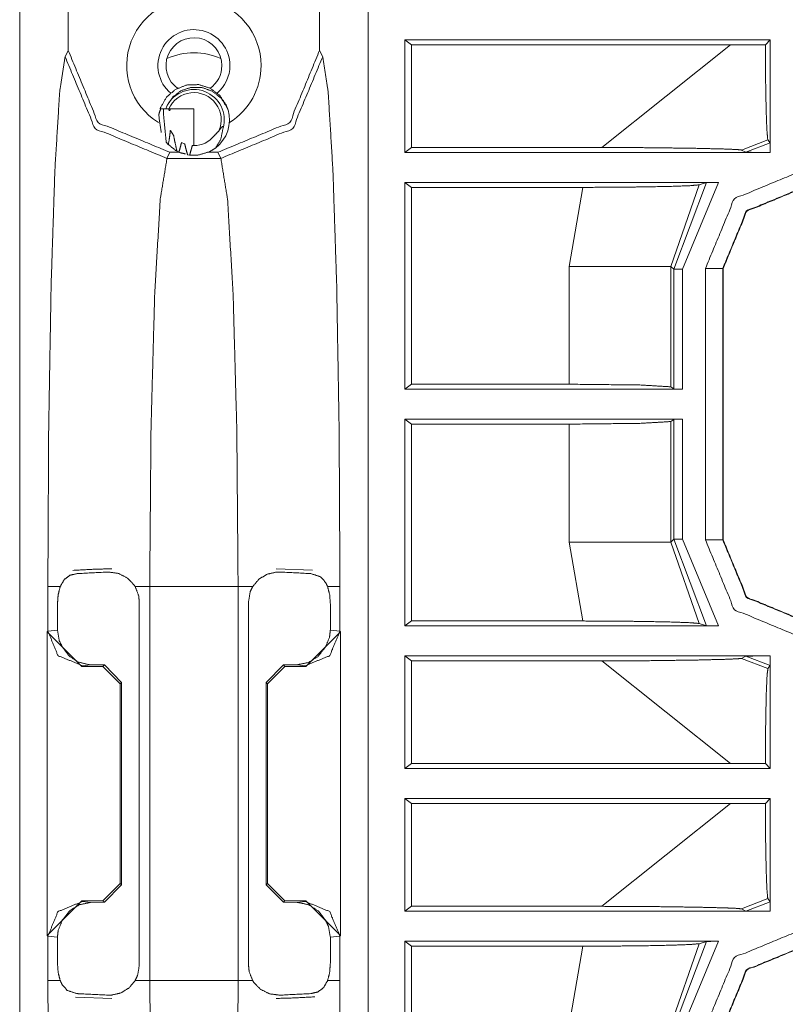
# Model space of a CAD drawing. Units: inches. Extents: x 1.26 to 4.95, y 1.59 to 7.95.
# Drawn here: x 4.48 to 4.59, y 3.95 to 4.09 of the extents above; entities that cross this region are included whole.
import ezdxf

# ---------------------------------------------------------------- set-up
doc = ezdxf.new("R2010")
doc.units = ezdxf.units.IN
doc.header["$MEASUREMENT"] = 0
doc.layers.add('1', color=7, linetype='Continuous', true_color=0xffffff)

msp = doc.modelspace()

# ---------------------------------------------------------------- linework, layer by layer
at = {"layer": '1', "color": 7, "linetype": 'Continuous', "lineweight": 13}
for p, q in [((4.482882499694824, 3.932388544082642), (4.482882499694824, 4.138795852661133)), ((4.533087253570557, 3.932388544082642), (4.533087253570557, 4.138795852661133)), ((4.489878177642822, 4.089473247528076), (4.489878177642822, 4.131349563598633)), ((4.526092052459717, 4.089473247528076), (4.526092052459717, 4.131349563598633)), ((4.538375854492188, 4.074770927429199), (4.538375854492188, 4.091007709503174)), ((4.59104061126709, 4.091007709503174), (4.538375854492188, 4.091007709503174)), ((4.538375854492188, 4.091007709503174), (4.53932523727417, 4.090295314788818)), ((4.53932523727417, 4.075483322143555), (4.53932523727417, 4.090295314788818)), ((4.53932523727417, 4.090295314788818), (4.585289478302002, 4.090295314788818)), ((4.56674337387085, 4.075483322143555), (4.585289478302002, 4.090295314788818)), ((4.585289478302002, 4.090295314788818), (4.590330123901367, 4.090296745300293)), ((4.590330123901367, 4.090296745300293), (4.59104061126709, 4.091007709503174)), ((4.59104061126709, 4.074862480163574), (4.59104061126709, 4.091007709503174)), ((4.489425659179688, 4.08856725692749), (4.489878177642822, 4.089473247528076)), ((4.526092052459717, 4.089473247528076), (4.526544094085693, 4.08856725692749)), ((4.503936290740967, 4.081028938293457), (4.504073619842529, 4.081416130065918)), ((4.50798511505127, 4.081028938293457), (4.504380226135254, 4.081028938293457)), ((4.50798511505127, 4.075747489929199), (4.50798511505127, 4.081028938293457)), ((4.504593849182129, 4.077939987182617), (4.50507116317749, 4.077155113220215)), ((4.503994464874268, 4.076250076293945), (4.50429630279541, 4.075908660888672)), ((4.506201267242432, 4.076203346252441), (4.506653308868408, 4.07599401473999)), ((4.590696811676025, 4.076597690582275), (4.586887359619141, 4.075116634368896)), ((4.587510585784912, 4.074802398681641), (4.591009140014648, 4.076152324676514)), ((4.591009140014648, 4.076152324676514), (4.590696811676025, 4.076597690582275)), ((4.504538536071777, 4.074785709381104), (4.504104137420654, 4.073915481567383)), ((4.504538536071777, 4.074785709381104), (4.505900859832764, 4.074785709381104)), ((4.505545139312744, 4.074959278106689), (4.505837917327881, 4.074812412261963)), ((4.50707483291626, 4.074422836303711), (4.507368564605713, 4.074378490447998)), ((4.50776195526123, 4.075754165649414), (4.50798511505127, 4.075747489929199)), ((4.509943962097168, 4.074785709381104), (4.511431694030762, 4.074785709381104)), ((4.511865615844727, 4.073915481567383), (4.511431694030762, 4.074785709381104)), ((4.538375854492188, 4.074770927429199), (4.53932523727417, 4.075483322143555)), ((4.590739250183105, 4.074770927429199), (4.538375854492188, 4.074770927429199)), ((4.53932523727417, 4.075483322143555), (4.56674337387085, 4.075483322143555)), ((4.587510585784912, 4.074802398681641), (4.586887359619141, 4.075116634368896)), ((4.59104061126709, 4.074770927429199), (4.590739250183105, 4.074770927429199)), ((4.59104061126709, 4.074770927429199), (4.590739250183105, 4.074770927429199)), ((4.59104061126709, 4.074770927429199), (4.59104061126709, 4.074862480163574)), ((4.59104061126709, 4.074770927429199), (4.59104061126709, 4.074862480163574)), ((4.504104137420654, 4.073915481567383), (4.511865615844727, 4.073915481567383)), ((4.53932523727417, 4.069733142852783), (4.538375854492188, 4.07044506072998)), ((4.538375854492188, 4.040646076202393), (4.538375854492188, 4.07044506072998)), ((4.538375854492188, 4.07044506072998), (4.583581924438477, 4.07044506072998)), ((4.577136516571045, 4.057937145233154), (4.581840038299561, 4.070414066314697)), ((4.583581924438477, 4.07044506072998), (4.578385353088379, 4.057937145233154)), ((4.580806255340576, 4.070098876953125), (4.581840038299561, 4.070414066314697)), ((4.564032554626465, 4.069733142852783), (4.53932523727417, 4.069733142852783)), ((4.53932523727417, 4.04135799407959), (4.53932523727417, 4.069733142852783)), ((4.562045574188232, 4.058349132537842), (4.564032554626465, 4.069733142852783)), ((4.580806255340576, 4.070098876953125), (4.576724052429199, 4.058349132537842)), ((4.562045574188232, 4.04135799407959), (4.562045574188232, 4.058349132537842)), ((4.577136516571045, 4.057937145233154), (4.576724052429199, 4.058349132537842)), ((4.576724052429199, 4.058349132537842), (4.576724052429199, 4.040987014770508)), ((4.577136516571045, 4.040677547454834), (4.577136516571045, 4.057937145233154)), ((4.578385353088379, 4.057937145233154), (4.578385353088379, 4.040646076202393)), ((4.581701278686523, 4.018913269042969), (4.581701278686523, 4.058052539825439)), ((4.584235191345215, 4.058018207550049), (4.584200382232666, 4.058052539825439)), ((4.584200382232666, 4.058052539825439), (4.584200382232666, 4.018913269042969)), ((4.584235191345215, 4.058021545410156), (4.584235191345215, 4.058018207550049)), ((4.584235191345215, 4.058018207550049), (4.584235191345215, 4.018948078155518)), ((4.538375854492188, 4.040646076202393), (4.53932523727417, 4.04135799407959)), ((4.578385353088379, 4.040646076202393), (4.538375854492188, 4.040646076202393)), ((4.53932523727417, 4.04135799407959), (4.562045574188232, 4.04135799407959)), ((4.576724052429199, 4.040987014770508), (4.577136516571045, 4.040677547454834)), ((4.578385353088379, 4.040646076202393), (4.577136516571045, 4.040677547454834)), ((4.53932523727417, 4.035607814788818), (4.538375854492188, 4.036320209503174)), ((4.538375854492188, 4.006521224975586), (4.538375854492188, 4.036320209503174)), ((4.538375854492188, 4.036320209503174), (4.578385353088379, 4.036320209503174)), ((4.577136516571045, 4.036288261413574), (4.576724052429199, 4.035979270935059)), ((4.577136516571045, 4.036288261413574), (4.578385353088379, 4.036320209503174)), ((4.577136516571045, 4.019029140472412), (4.577136516571045, 4.036288261413574)), ((4.578385353088379, 4.036320209503174), (4.578385353088379, 4.019029140472412)), ((4.562045574188232, 4.035607814788818), (4.53932523727417, 4.035607814788818)), ((4.53932523727417, 4.007233142852783), (4.53932523727417, 4.035607814788818)), ((4.562045574188232, 4.018616676330566), (4.562045574188232, 4.035607814788818)), ((4.576724052429199, 4.035979270935059), (4.576724052429199, 4.018616676330566)), ((4.564032554626465, 4.007233142852783), (4.562045574188232, 4.018616676330566)), ((4.576724052429199, 4.018616676330566), (4.577136516571045, 4.019029140472412)), ((4.576724052429199, 4.018616676330566), (4.580806255340576, 4.006867408752441)), ((4.581840038299561, 4.006552219390869), (4.577136516571045, 4.019029140472412)), ((4.578385353088379, 4.019029140472412), (4.583581924438477, 4.006521224975586)), ((4.584200382232666, 4.018913269042969), (4.584235191345215, 4.018948078155518)), ((4.584235191345215, 4.018948078155518), (4.584235191345215, 4.01894474029541)), ((4.525063037872314, 4.01456880569458), (4.519819736480713, 4.014762401580811)), ((4.4869384765625, 4.00577974319458), (4.4869384765625, 4.012191295623779)), ((4.514353275299072, 4.012191295623779), (4.501616954803467, 4.012191295623779)), ((4.501616954803467, 4.012191295623779), (4.501616954803467, 3.955399751663208)), ((4.514353275299072, 3.955399751663208), (4.514353275299072, 4.012191295623779)), ((4.529031753540039, 4.012191295623779), (4.529031753540039, 4.00577974319458)), ((4.488325595855713, 4.005911827087402), (4.488325595855713, 4.009698390960693)), ((4.500114917755127, 4.009998321533203), (4.500114917755127, 3.957592487335205)), ((4.515855312347412, 3.957592487335205), (4.515855312347412, 4.009998321533203)), ((4.527644634246826, 4.009698390960693), (4.527644634246826, 4.005911827087402)), ((4.53932523727417, 4.007233142852783), (4.538375854492188, 4.006521224975586)), ((4.538375854492188, 4.006521224975586), (4.583581924438477, 4.006521224975586)), ((4.564032554626465, 4.007233142852783), (4.53932523727417, 4.007233142852783)), ((4.580806255340576, 4.006867408752441), (4.581840038299561, 4.006552219390869)), ((4.486837863922119, 4.005678653717041), (4.4869384765625, 4.00577974319458)), ((4.486837863922119, 3.961912155151367), (4.486837863922119, 4.005678653717041)), ((4.49183464050293, 4.00068187713623), (4.486837863922119, 4.005678653717041)), ((4.4869384765625, 4.00577974319458), (4.488325595855713, 4.005911827087402)), ((4.52913236618042, 4.005678653717041), (4.524135589599609, 4.00068187713623)), ((4.527644634246826, 4.005911827087402), (4.529031753540039, 4.00577974319458)), ((4.529031753540039, 4.00577974319458), (4.52913236618042, 4.005678653717041)), ((4.52913236618042, 3.961912155151367), (4.52913236618042, 4.005678653717041)), ((4.538375854492188, 4.002194881439209), (4.53932523727417, 4.001482963562012)), ((4.538375854492188, 3.985958814620972), (4.538375854492188, 4.002194881439209)), ((4.590739250183105, 4.002194881439209), (4.538375854492188, 4.002194881439209)), ((4.587510585784912, 4.002163410186768), (4.586887359619141, 4.00184965133667)), ((4.591009140014648, 4.000813484191895), (4.587510585784912, 4.002163410186768)), ((4.59104061126709, 4.002194881439209), (4.590739250183105, 4.002194881439209)), ((4.59104061126709, 4.002194881439209), (4.590739250183105, 4.002194881439209)), ((4.59104061126709, 4.002103328704834), (4.59104061126709, 4.002194881439209)), ((4.59104061126709, 4.002103328704834), (4.59104061126709, 4.002194881439209)), ((4.59104061126709, 3.985958814620972), (4.59104061126709, 4.002103328704834)), ((4.491935253143311, 4.000782489776611), (4.49183464050293, 4.00068187713623)), ((4.49183464050293, 4.00068187713623), (4.494872570037842, 4.00068187713623)), ((4.493088722229004, 4.000931262969971), (4.491935253143311, 4.000782489776611)), ((4.495097160339355, 4.000905990600586), (4.493088722229004, 4.000931262969971)), ((4.494872570037842, 4.00068187713623), (4.495097160339355, 4.000905990600586)), ((4.497371196746826, 3.998183250427246), (4.494872570037842, 4.00068187713623)), ((4.495097160339355, 4.000905990600586), (4.49756383895874, 3.998376131057739)), ((4.518405914306641, 3.998376131057739), (4.520873546600342, 4.000905990600586)), ((4.521097183227539, 4.00068187713623), (4.518598556518555, 3.998183250427246)), ((4.520873546600342, 4.000905990600586), (4.522881507873535, 4.000931262969971)), ((4.520873546600342, 4.000905990600586), (4.521097183227539, 4.00068187713623)), ((4.524135589599609, 4.00068187713623), (4.521097183227539, 4.00068187713623)), ((4.52403450012207, 4.000782489776611), (4.522881507873535, 4.000931262969971)), ((4.524135589599609, 4.00068187713623), (4.52403450012207, 4.000782489776611)), ((4.53932523727417, 4.001482963562012), (4.56674337387085, 4.001482963562012)), ((4.53932523727417, 3.98667049407959), (4.53932523727417, 4.001482963562012)), ((4.585289478302002, 3.98667049407959), (4.56674337387085, 4.001482963562012)), ((4.586887359619141, 4.00184965133667), (4.590696811676025, 4.000368595123291)), ((4.590696811676025, 4.000368595123291), (4.591009140014648, 4.000813484191895)), ((4.49756383895874, 3.998376131057739), (4.497371196746826, 3.998183250427246)), ((4.497371196746826, 3.998183250427246), (4.497371196746826, 3.969407558441162)), ((4.49756383895874, 3.969215154647827), (4.49756383895874, 3.998376131057739)), ((4.518405914306641, 3.998376131057739), (4.518405914306641, 3.969215154647827)), ((4.518598556518555, 3.998183250427246), (4.518405914306641, 3.998376131057739)), ((4.518598556518555, 3.998183250427246), (4.518598556518555, 3.969407558441162)), ((4.53932523727417, 3.98667049407959), (4.538375854492188, 3.985958814620972)), ((4.585289478302002, 3.98667049407959), (4.53932523727417, 3.98667049407959)), ((4.590330123901367, 3.986669301986694), (4.585289478302002, 3.98667049407959)), ((4.59104061126709, 3.985958814620972), (4.590330123901367, 3.986669301986694)), ((4.538375854492188, 3.985958814620972), (4.59104061126709, 3.985958814620972)), ((4.538375854492188, 3.965395927429199), (4.538375854492188, 3.981632471084595)), ((4.59104061126709, 3.981632471084595), (4.538375854492188, 3.981632471084595)), ((4.538375854492188, 3.981632471084595), (4.53932523727417, 3.980920553207397)), ((4.53932523727417, 3.966108083724976), (4.53932523727417, 3.980920553207397)), ((4.53932523727417, 3.980920553207397), (4.585289478302002, 3.980920553207397)), ((4.56674337387085, 3.966108083724976), (4.585289478302002, 3.980920553207397)), ((4.585289478302002, 3.980920553207397), (4.590330123901367, 3.980921745300293)), ((4.590330123901367, 3.980921745300293), (4.59104061126709, 3.981632471084595)), ((4.59104061126709, 3.965487480163574), (4.59104061126709, 3.981632471084595)), ((4.494872570037842, 3.966909170150757), (4.497371196746826, 3.969407558441162)), ((4.497371196746826, 3.969407558441162), (4.49756383895874, 3.969215154647827)), ((4.518405914306641, 3.969215154647827), (4.518598556518555, 3.969407558441162)), ((4.518598556518555, 3.969407558441162), (4.521097183227539, 3.966909170150757)), ((4.49756383895874, 3.969215154647827), (4.495097160339355, 3.966685056686401)), ((4.520873546600342, 3.966685056686401), (4.518405914306641, 3.969215154647827)), ((4.486837863922119, 3.961912155151367), (4.49183464050293, 3.966909170150757)), ((4.49183464050293, 3.966909170150757), (4.491935253143311, 3.966808319091797)), ((4.494872570037842, 3.966909170150757), (4.49183464050293, 3.966909170150757)), ((4.491935253143311, 3.966808319091797), (4.493088722229004, 3.966659784317017)), ((4.495097160339355, 3.966685056686401), (4.493088722229004, 3.966659784317017)), ((4.495097160339355, 3.966685056686401), (4.494872570037842, 3.966909170150757)), ((4.521097183227539, 3.966909170150757), (4.520873546600342, 3.966685056686401)), ((4.520873546600342, 3.966685056686401), (4.522881507873535, 3.966659784317017)), ((4.521097183227539, 3.966909170150757), (4.524135589599609, 3.966909170150757)), ((4.522881507873535, 3.966659784317017), (4.52403450012207, 3.966808319091797)), ((4.52403450012207, 3.966808319091797), (4.524135589599609, 3.966909170150757)), ((4.524135589599609, 3.966909170150757), (4.52913236618042, 3.961912155151367)), ((4.590696811676025, 3.967222690582275), (4.586887359619141, 3.965741395950317)), ((4.587510585784912, 3.965427398681641), (4.591009140014648, 3.966777324676514)), ((4.591009140014648, 3.966777324676514), (4.590696811676025, 3.967222690582275)), ((4.538375854492188, 3.965395927429199), (4.53932523727417, 3.966108083724976)), ((4.590739250183105, 3.965395927429199), (4.538375854492188, 3.965395927429199)), ((4.53932523727417, 3.966108083724976), (4.56674337387085, 3.966108083724976)), ((4.587510585784912, 3.965427398681641), (4.586887359619141, 3.965741395950317)), ((4.59104061126709, 3.965395927429199), (4.590739250183105, 3.965395927429199)), ((4.59104061126709, 3.965395927429199), (4.590739250183105, 3.965395927429199)), ((4.59104061126709, 3.965395927429199), (4.59104061126709, 3.965487480163574)), ((4.59104061126709, 3.965395927429199), (4.59104061126709, 3.965487480163574)), ((4.4869384765625, 3.961811304092407), (4.486837863922119, 3.961912155151367)), ((4.4869384765625, 3.955399751663208), (4.4869384765625, 3.961811304092407)), ((4.488325595855713, 3.961679458618164), (4.4869384765625, 3.961811304092407)), ((4.488325595855713, 3.957892656326294), (4.488325595855713, 3.961679458618164)), ((4.529031753540039, 3.961811304092407), (4.527644634246826, 3.961679458618164)), ((4.527644634246826, 3.961679458618164), (4.527644634246826, 3.957892656326294)), ((4.52913236618042, 3.961912155151367), (4.529031753540039, 3.961811304092407)), ((4.529031753540039, 3.961811304092407), (4.529031753540039, 3.955399751663208)), ((4.53932523727417, 3.960358142852783), (4.538375854492188, 3.961069822311401)), ((4.538375854492188, 3.931271314620972), (4.538375854492188, 3.961069822311401)), ((4.538375854492188, 3.961069822311401), (4.583581924438477, 3.961069822311401)), ((4.577136516571045, 3.948562145233154), (4.581840038299561, 3.961038827896118)), ((4.583581924438477, 3.961069822311401), (4.578385353088379, 3.948562145233154)), ((4.580806255340576, 3.960723876953125), (4.581840038299561, 3.961038827896118)), ((4.564032554626465, 3.960358142852783), (4.53932523727417, 3.960358142852783)), ((4.53932523727417, 3.93198299407959), (4.53932523727417, 3.960358142852783)), ((4.562045574188232, 3.948974370956421), (4.564032554626465, 3.960358142852783)), ((4.580806255340576, 3.960723876953125), (4.576724052429199, 3.948974370956421)), ((4.487045764923096, 3.933948993682861), (4.4869384765625, 3.955399751663208)), ((4.501616954803467, 3.955399751663208), (4.50177001953125, 3.934744596481323)), ((4.501616954803467, 3.955399751663208), (4.514353275299072, 3.955399751663208)), ((4.514199733734131, 3.934744596481323), (4.514353275299072, 3.955399751663208)), ((4.529031753540039, 3.955399751663208), (4.528924465179443, 3.933948993682861)), ((4.490906715393066, 3.953022241592407), (4.496150016784668, 3.952828407287598))]:
    msp.add_line(p, q, dxfattribs=at)
for centre, radius, start, end in [((4.50798511505127, 4.087278842926025), 0.009678518399596214, 0, 238.0387510655561), ((4.50798511505127, 4.087278842926025), 0.005187500268220901, 0, 230.1187481904604), ((4.50798511505127, 4.087278842926025), 0.004022685810923576, 0, 235.8674993735965), ((4.50798511505127, 4.087278842926025), 0.004022685810923576, 0, 235.8674993735965), ((4.50798511505127, 4.079466342926025), 0.009656249545514584, 66.24000034573669, 113.7543769146812), ((4.50798511505127, 4.087278842926025), 0.004022685810923576, 305.0999999102589, 0), ((4.50798511505127, 4.087278842926025), 0.004022685810923576, 305.0999999102589, 0), ((4.50798511505127, 4.087278842926025), 0.005187500268220901, 309.5718733309496, 0), ((4.50798511505127, 4.087278842926025), 0.009678518399596214, 302.1468744356695, 0), ((4.50798511505127, 4.079466342926025), 0.00437055854126811, 344.2690784913595, 153.5053297169329), ((4.50798511505127, 4.079466342926025), 0.003928616642951965, 335.9869798842879, 156.5641101865412), ((4.50798511505127, 4.079466342926025), 0.005125000141561031, 307.4323055623823, 16.39959650197898), ((4.50798511505127, 4.079466342926025), 0.003718750085681677, 270, 321.8129875226581)]:
    msp.add_arc(centre, radius, start, end, dxfattribs=at)
for points, knots in [([(4.590330107896818, 4.0902967299034), (4.59036265998094, 4.085383806607354), (4.590436309071265, 4.081161394395735), (4.59054210334466, 4.078134457473482), (4.590665801264322, 4.076692807047948), (4.590696725744237, 4.076597592201892)], [0, 0, 0.3583034211944538, 0.6662873974962712, 0.8871742706940858, 0.9926989930423974, 1, 1]), ([(4.489878038407142, 4.089473162175125), (4.494169623797518, 4.079085385230883), (4.50453868329339, 4.074785661819476)], [0, 0, 0.5003156586790072, 1, 1]), ([(4.511431587106131, 4.074785661819476), (4.521800239700951, 4.079085385230883), (4.526092231992379, 4.089473162175125)], [0, 0, 0.4996725141288524, 1, 1]), ([(4.486938585210964, 4.012191259262124), (4.48705780721906, 4.034831640669722), (4.48740611451916, 4.055446468642856), (4.487951361928197, 4.072192888319194), (4.488645128221037, 4.083572283125989), (4.489425564437852, 4.088567400434442)], [0, 0, 0.2960729078698009, 0.5656919769695958, 0.7848013487231779, 0.9338862650833879, 1, 1]), ([(4.504104112970367, 4.073915707371327), (4.493737494880804, 4.078219499793249), (4.489425564437852, 4.088567400434442)], [0, 0, 0.5003155116263348, 1, 1]), ([(4.526544299060618, 4.088567400434442), (4.522232775518717, 4.078219499793249), (4.511865750528102, 4.073915707371327)], [0, 0, 0.4996726281860639, 1, 1]), ([(4.526544299060618, 4.088567400434442), (4.527324735277432, 4.083572283125989), (4.528018501570273, 4.072192888319194), (4.52856415588036, 4.055446468642856), (4.52891205627941, 4.034831640669722), (4.529031685188556, 4.012191259262124)], [0, 0, 0.06611372754825001, 0.2151986272929768, 0.4343081478480819, 0.7039270970598941, 1, 1]), ([(4.512736925679405, 4.081274105987006), (4.512666124896441, 4.081552833207297), (4.511706652216958, 4.082990007721264), (4.510322374839689, 4.084027198501587), (4.508673611778931, 4.08454477663912), (4.506945503013128, 4.084484555283495), (4.505336209354368, 4.083853451752589), (4.504028429374785, 4.082723487532519), (4.50317027505713, 4.081222429553463), (4.503103950185732, 4.08102874465294)], [0, 0, 0.02283585684659942, 0.1600533458457618, 0.2974070208698699, 0.4346302159906983, 0.5719379290284347, 0.7092027260171365, 0.8464443198622892, 0.9837432469814799, 1, 1]), ([(4.504073595391503, 4.081416114453987), (4.50412893393451, 4.08154550898837), (4.504941922235446, 4.082763363835568), (4.506122749086956, 4.083659359951014), (4.507567654720901, 4.084141130796013), (4.509134630670303, 4.084123227149746), (4.510620633310452, 4.083596290288028), (4.511907254435357, 4.082575375549766), (4.512793484925567, 4.081185808458827), (4.512901313704219, 4.080913184754309)], [0, 0, 0.01241247368563987, 0.1415618206948116, 0.2722988400968498, 0.4066365965392071, 0.5448525919744551, 0.6839139650512834, 0.8287782416228343, 0.9741421498798979, 1, 1]), ([(4.503182075187624, 4.081031592960301), (4.502911485988363, 4.080191342288913), (4.503267117507392, 4.077660824649513)], [0, 0, 0.256751597018201, 1, 1]), ([(4.503994656587508, 4.076250098703895), (4.503612576500132, 4.080208025232025), (4.50362559733378, 4.08102874465294)], [0, 0, 0.8288936256730799, 1, 1]), ([(4.504380398784349, 4.08102874465294), (4.50418793458698, 4.08102874465294), (4.503936469737141, 4.08102874465294)], [0, 0, 0.4335472043996333, 1, 1]), ([(4.504571235377512, 4.080940854025812), (4.504532579777617, 4.080866798034435), (4.504486599958796, 4.080820004413511), (4.504452420270468, 4.080816749205098), (4.504419461285295, 4.080839942565035), (4.504344184590764, 4.081007585798261)], [0, 0, 0.2049776189800822, 0.3659492571231148, 0.4501959386874492, 0.5490847849733379, 1, 1]), ([(4.504594021836397, 4.077939958770855), (4.504475206729353, 4.07691823023049), (4.504296170266684, 4.07590870872167)], [0, 0, 0.5008129167207148, 1, 1]), ([(4.511573595573111, 4.077867530383685), (4.511554878124741, 4.077842302518491), (4.510907905452825, 4.07716725367402)], [0, 0, 0.03250420773608505, 1, 1]), ([(4.511099962749142, 4.075396420297807), (4.511859647012329, 4.076663510172239), (4.512191678270369, 4.07828134875308)], [0, 0, 0.4721656343983003, 1, 1]), ([(4.512191678270369, 4.07828134875308), (4.512177436733566, 4.078430681438988), (4.512157905483093, 4.078481950971479), (4.512142443243135, 4.078501889123004), (4.51212494649792, 4.078512875451395), (4.512103787643241, 4.078516130659807), (4.51207937358015, 4.078510027144034), (4.512040717980256, 4.078486426883046), (4.51193492370686, 4.078372901489672), (4.511573595573111, 4.077867530383685)], [0, 0, 0.134049887756047, 0.1830764336983533, 0.2056231099942847, 0.2240849853329203, 0.2432150923921691, 0.2657030532855693, 0.3061748499159828, 0.444843339009962, 1, 1]), ([(4.504296170266684, 4.07590870872167), (4.505353706099584, 4.075068051149231), (4.505477810920297, 4.075020036825151)], [0, 0, 0.9103324334676517, 1, 1]), ([(4.505544949593798, 4.074959408568475), (4.505295926150268, 4.076047055079187), (4.505071316769829, 4.077155046642474)], [0, 0, 0.4967194395723117, 1, 1]), ([(4.506201280989899, 4.07620330508297), (4.506021837626179, 4.075507504284872), (4.505837918350892, 4.074812517288876)], [0, 0, 0.499880331376258, 1, 1]), ([(4.507074897547511, 4.074422706081521), (4.506862495198618, 4.075208025110953), (4.506653348058137, 4.075994157942489)], [0, 0, 0.5000176377785925, 1, 1]), ([(4.591040557132771, 4.074862566118213), (4.591038929528565, 4.075304460660163), (4.591032826012793, 4.075696306372777), (4.591024281090711, 4.075981950910943), (4.591014108564423, 4.076131283596851), (4.591009225751804, 4.07615244245153)], [0, 0, 0.3423023414725601, 0.6458703937589088, 0.867235133206226, 0.9831791827961992, 1, 1]), ([(4.505837918350892, 4.074812517288876), (4.506072293356567, 4.074711605828099), (4.506783149493572, 4.074557797230625)], [0, 0, 0.259725929579266, 1, 1]), ([(4.507761746522476, 4.075754086322092), (4.50758596526822, 4.075140886437453), (4.507368680106708, 4.074378353866905)], [0, 0, 0.4458377614893869, 1, 1]), ([(4.507368680106708, 4.074378353866905), (4.508562934692918, 4.074373877955338), (4.510223497884169, 4.074856055701389), (4.511099962749142, 4.075396420297807)], [0, 0, 0.302110459800745, 0.739530707238304, 1, 1]), ([(4.566743274643386, 4.07548309022178), (4.57408702482121, 4.075448503632401), (4.580497343986849, 4.075358578500015), (4.584694935234324, 4.07525278422662), (4.586326201549866, 4.07518035583945), (4.586887318099912, 4.075116472374361)], [0, 0, 0.3644342606326383, 0.6825746944816341, 0.8909443748662194, 0.9719749668677654, 1, 1]), ([(4.590739450354647, 4.074771013381621), (4.588788766713662, 4.074776303095291), (4.588024606538909, 4.074784441116321), (4.587699899499796, 4.074791358434197), (4.587558704834919, 4.074797055048919), (4.58751069051084, 4.074802344762588)], [0, 0, 0.6040619389076218, 0.8407095147523974, 0.9412829449275959, 0.9850416540973044, 1, 1]), ([(4.504104112970367, 4.073915707371327), (4.503139350577214, 4.068038835484231), (4.502335314099412, 4.054390153513111), (4.501803087524024, 4.03486866866541), (4.50161713374348, 4.012191259262124)], [0, 0, 0.0963136523313042, 0.3174245246052272, 0.6332457479652644, 1, 1]), ([(4.514353136656041, 4.012191259262124), (4.514167182875497, 4.03486866866541), (4.513634956300109, 4.054390153513111), (4.512830512921255, 4.068038835484231), (4.511865750528102, 4.073915707371327)], [0, 0, 0.366754110072383, 0.6825752111851017, 0.9036863849495523, 1, 1]), ([(4.581840117456863, 4.07041391692195), (4.581937366808177, 4.070422868745084), (4.582140817333936, 4.070430599865063), (4.582542428671786, 4.070438330985041), (4.583182890926878, 4.070444027599763), (4.583582060858419, 4.070444841401866)], [0, 0, 0.05604291380856941, 0.1728781808512691, 0.4033873595066134, 0.7709340556208955, 1, 1]), ([(4.580806181884952, 4.070098975508074), (4.579588733938806, 4.069983822510494), (4.577048043773118, 4.069885759357078), (4.573000599013653, 4.069799089433104), (4.567443551353051, 4.069742123285891), (4.564032499838163, 4.069733171462758)], [0, 0, 0.0728676139917871, 0.2243719460811443, 0.4656015320725449, 0.7967456411755536, 1, 1]), ([(4.584235137046107, 4.058021338496872), (4.587665312910417, 4.066302995598448), (4.595946563110942, 4.069733171462758)], [0, 0, 0.5000104847284018, 1, 1]), ([(4.562045602003593, 4.041357926635044), (4.572248238969394, 4.041250097856391), (4.576724150536108, 4.040986832876058)], [0, 0, 0.6947169721224191, 1, 1]), ([(4.576724150536108, 4.035979101635007), (4.572248238969394, 4.035715836654674), (4.562045602003593, 4.035608007876021)], [0, 0, 0.3052830278775808, 1, 1]), ([(4.595946563110942, 4.007233169949359), (4.587665312910417, 4.010662938912617), (4.584235137046107, 4.018944596014194)], [0, 0, 0.499985172499945, 1, 1]), ([(4.488721218717671, 4.012191259262124), (4.489305935528705, 4.013211360198284), (4.490120551433847, 4.013820491072408), (4.491141059271058, 4.014062597198063)], [0, 0, 0.3626985910041896, 0.6764660326813923, 1, 1]), ([(4.496150011215263, 4.014762467006676), (4.493438422607937, 4.014682714400578), (4.490546169933737, 4.014528905803104)], [0, 0, 0.4836356714260101, 1, 1]), ([(4.491141059271058, 4.014062597198063), (4.495142931112753, 4.014265233921719), (4.495670274875522, 4.014282323765883)], [0, 0, 0.883646111371884, 1, 1]), ([(4.495670274875522, 4.014282323765883), (4.497081814623243, 4.014098811391648), (4.498408312051197, 4.013429052260847), (4.499377550355916, 4.012411799632048), (4.499517117416588, 4.012191259262124)], [0, 0, 0.3110975153325333, 0.6358708367242135, 0.9429584071850244, 1, 1]), ([(4.516452746081882, 4.012191259262124), (4.517352404306791, 4.013261815928672), (4.518532417356198, 4.013974299669883), (4.519826769601082, 4.014272558140647), (4.520299995523999, 4.014282323765883)], [0, 0, 0.3054299481618584, 0.6065012905566326, 0.8966176740746936, 1, 1]), ([(4.520299995523999, 4.014282323765883), (4.520590522874784, 4.01427337194275), (4.524624132998497, 4.014076838734866), (4.524829211128463, 4.014062597198063)], [0, 0, 0.06409896115713516, 0.9546662196219362, 1, 1]), ([(4.524829211128463, 4.014062597198063), (4.526228543844638, 4.013605647317206), (4.526962186440528, 4.012795100422579), (4.527249051681849, 4.012191259262124)], [0, 0, 0.4552038193431553, 0.7932736714135351, 1, 1]), ([(4.488325710895595, 4.009698176519464), (4.488424180950062, 4.011023453244263), (4.488721218717671, 4.012191259262124)], [0, 0, 0.5244560418648619, 1, 1]), ([(4.499517117416588, 4.012191259262124), (4.500029812741502, 4.010852961703677), (4.50011485506127, 4.009998469495486)], [0, 0, 0.6253195367093431, 1, 1]), ([(4.515855415338251, 4.009998469495486), (4.516092638651287, 4.011413264451619), (4.516452746081882, 4.012191259262124)], [0, 0, 0.6259361747369206, 1, 1]), ([(4.527249051681849, 4.012191259262124), (4.527548937756819, 4.01100392199379), (4.527644559503926, 4.009698176519464)], [0, 0, 0.4833023713442156, 1, 1]), ([(4.580806181884952, 4.006867365904043), (4.579588733938806, 4.006982112000571), (4.577048043773118, 4.007080582055039), (4.573000599013653, 4.007167251979013), (4.567443551353051, 4.007223811225174), (4.564032499838163, 4.007233169949359)], [0, 0, 0.07286544595821581, 0.2243709461009026, 0.4656008998803358, 0.7967452662100024, 1, 1]), ([(4.581840117456863, 4.006552017589115), (4.581937366808177, 4.006543065765982), (4.582140817333936, 4.006535334646003), (4.582542428671786, 4.006527603526024), (4.583182890926878, 4.006521906911303), (4.583582060858419, 4.0065210931092)], [0, 0, 0.05604291380856941, 0.1728781808512691, 0.4033873595066134, 0.7709340556208955, 1, 1]), ([(4.486938585210964, 4.005779719393331), (4.488404242798538, 4.002248225167193), (4.491935330123624, 4.00078256757962)], [0, 0, 0.5000245736342683, 1, 1]), ([(4.488325710895595, 4.005911962235075), (4.488586534469619, 4.004396662719216), (4.489021918594744, 4.003492935483791)], [0, 0, 0.6051762843087066, 1, 1]), ([(4.526947944903725, 4.003492935483791), (4.527533475516861, 4.004915461559904), (4.527644559503926, 4.005911962235075)], [0, 0, 0.605401009376653, 1, 1]), ([(4.489021918594744, 4.003492935483791), (4.490009060545731, 4.002189224514723), (4.491346137401024, 4.001306249232925), (4.49288747858418, 4.000938410682352), (4.493088894604682, 4.000931493364476)], [0, 0, 0.325508161276798, 0.6444566677243372, 0.9598835861119789, 1, 1]), ([(4.522881375794839, 4.000931493364476), (4.524449572447395, 4.001234634647858), (4.525834663626767, 4.002074885319246), (4.526947944903725, 4.003492935483791)], [0, 0, 0.3181660686601661, 0.6408744874716674, 1, 1]), ([(4.590739450354647, 4.002194921129444), (4.588534453556463, 4.002187596910517), (4.588119821384964, 4.00218312099895), (4.587750355230185, 4.002176203681074), (4.58759654663271, 4.002170913967404), (4.587514352620303, 4.002164810451632), (4.58751069051084, 4.002163589748477)], [0, 0, 0.6827971703252566, 0.8111985388146509, 0.9256264888691375, 0.9732826055852436, 0.9988046600885642, 1, 1]), ([(4.591009225751804, 4.000813492059535), (4.591019805179144, 4.000897313676148), (4.591028757002277, 4.001107681519784), (4.591035674320153, 4.001423843636815), (4.591039743330668, 4.001820572162046), (4.591040557132771, 4.002103368392852)], [0, 0, 0.06545141598379746, 0.2285699664180146, 0.473558016897495, 0.7809180670249772, 1, 1]), ([(4.566743274643386, 4.001482844289285), (4.57408702482121, 4.001517430878664), (4.580497343986849, 4.00160735601105), (4.584694935234324, 4.001713150284445), (4.586326201549866, 4.001785578671615), (4.586887318099912, 4.001849462136704)], [0, 0, 0.3644342606326383, 0.6825746944816341, 0.8909443748662194, 0.9719749668677654, 1, 1]), ([(4.590696725744237, 4.000368749210224), (4.590573841626679, 3.999378758951877), (4.590466012848026, 3.996894628032351), (4.590383818835619, 3.993149103853114), (4.590336618313643, 3.988465672750124), (4.590330107896818, 3.986669204607665)], [0, 0, 0.07276015111285825, 0.2541135690095606, 0.5273632460167142, 0.8689717686608612, 1, 1]), ([(4.590330107896818, 3.980921727254952), (4.59036265998094, 3.976008803958905), (4.590436309071265, 3.971786391747287), (4.59054210334466, 3.968759454825033), (4.590665801264322, 3.967317804399499), (4.590696725744237, 3.967222589553444)], [0, 0, 0.3583034211944538, 0.6662873974962712, 0.8871742706940858, 0.9926989930423974, 1, 1]), ([(4.491935330123624, 3.966808364282997), (4.488404242798538, 3.965342706695424), (4.486938585210964, 3.961811212469286)], [0, 0, 0.4999754263657317, 1, 1]), ([(4.493088894604682, 3.966659845399192), (4.491520291051074, 3.966356297214759), (4.490135199871702, 3.965516046543371), (4.489021918594744, 3.964097996378825)], [0, 0, 0.3182308169595684, 0.6409085907410111, 1, 1]), ([(4.526947944903725, 3.964097996378825), (4.525960802952739, 3.965401707347894), (4.524624132998497, 3.966284682629691), (4.523082384914289, 3.966652521180265), (4.522881375794839, 3.966659845399192)], [0, 0, 0.3255299331456411, 0.64443218343216, 0.9599589883309276, 1, 1]), ([(4.591040557132771, 3.965487563469765), (4.591038929528565, 3.965929458011715), (4.591032826012793, 3.966321303724328), (4.591024281090711, 3.966606948262495), (4.591014108564423, 3.966756280948402), (4.591009225751804, 3.966777439803082)], [0, 0, 0.3423023414725601, 0.6458703937589088, 0.867235133206226, 0.9831791827961992, 1, 1]), ([(4.566743274643386, 3.966108087573332), (4.57408702482121, 3.966073500983953), (4.580497343986849, 3.965983575851567), (4.584694935234324, 3.965877781578172), (4.586326201549866, 3.965805353191001), (4.586887318099912, 3.965741469725913)], [0, 0, 0.3644342606326383, 0.6825746944816341, 0.8909443748662194, 0.9719749668677654, 1, 1]), ([(4.590739450354647, 3.965396010733173), (4.588788766713662, 3.965401300446842), (4.588024606538909, 3.965409438467873), (4.587699899499796, 3.965416355785749), (4.587558704834919, 3.96542205240047), (4.58751069051084, 3.96542734211414)], [0, 0, 0.6040619389076218, 0.8407095147523974, 0.9412829449275959, 0.9850416540973044, 1, 1]), ([(4.489021918594744, 3.964097996378825), (4.488436794882659, 3.962675470302713), (4.488325710895595, 3.961679376528593)], [0, 0, 0.6054733294856358, 1, 1]), ([(4.527644559503926, 3.961679376528593), (4.527383329028851, 3.963194269143401), (4.526947944903725, 3.964097996378825)], [0, 0, 0.6051246994964986, 1, 1]), ([(4.581840117456863, 3.961038914273502), (4.581937366808177, 3.961047866096635), (4.582140817333936, 3.961055597216614), (4.582542428671786, 3.961063328336593), (4.583182890926878, 3.961069024951314), (4.583582060858419, 3.961069838753417)], [0, 0, 0.05604291380856941, 0.1728781808512691, 0.4033873595066134, 0.7709340556208955, 1, 1]), ([(4.580806181884952, 3.960723972859626), (4.579588733938806, 3.960608819862045), (4.577048043773118, 3.960510756708629), (4.573000599013653, 3.960424086784656), (4.567443551353051, 3.960367120637443), (4.564032499838163, 3.960358168814309)], [0, 0, 0.0728676139917871, 0.2243719460811443, 0.4656015320725449, 0.7967456411755536, 1, 1]), ([(4.584235137046107, 3.948646335848423), (4.587665312910417, 3.95692799295), (4.595946563110942, 3.960358168814309)], [0, 0, 0.5000104847284018, 1, 1]), ([(4.488721218717671, 3.955399672600493), (4.488421332642702, 3.956587009868826), (4.488325710895595, 3.957892755343153)], [0, 0, 0.4833023713442156, 1, 1]), ([(4.50011485506127, 3.957592462367131), (4.499877224847182, 3.956177667410998), (4.499517117416588, 3.955399672600493)], [0, 0, 0.6259471658803266, 1, 1]), ([(4.516452746081882, 3.955399672600493), (4.515940050756967, 3.95673797015894), (4.515855415338251, 3.957592462367131)], [0, 0, 0.6253305057281877, 1, 1]), ([(4.527644559503926, 3.957892755343153), (4.527545682548407, 3.956567478618354), (4.527249051681849, 3.955399672600493)], [0, 0, 0.5244824594658268, 1, 1]), ([(4.491141059271058, 3.953528334664554), (4.489741319653831, 3.953985691446462), (4.489008083958993, 3.954795831440038), (4.488721218717671, 3.955399672600493)], [0, 0, 0.4553711699356299, 0.7932697334923614, 1, 1]), ([(4.499517117416588, 3.955399672600493), (4.498617459191678, 3.954329115933945), (4.497437446142271, 3.953616632192734), (4.496143093897388, 3.953318780623022), (4.495670274875522, 3.953308608096734)], [0, 0, 0.3054626097160613, 0.606566147571784, 0.8966936095644433, 1, 1]), ([(4.520299995523999, 3.953308608096734), (4.518888455776278, 3.953492120470969), (4.517561551447272, 3.95416187960177), (4.516592313142553, 3.955179132230569), (4.516452746081882, 3.955399672600493)], [0, 0, 0.3110728198154034, 0.635899741995217, 0.9429629352560087, 1, 1]), ([(4.527249051681849, 3.955399672600493), (4.526663927969764, 3.954379571664333), (4.525849312064622, 3.953770440790208), (4.524829211128463, 3.953528334664554)], [0, 0, 0.3627826808609729, 0.6765688526434578, 1, 1]), ([(4.495670274875522, 3.953308608096734), (4.495379747524737, 3.953317966820919), (4.491345730499972, 3.953514093127751), (4.491141059271058, 3.953528334664554)], [0, 0, 0.0641018788460249, 0.9547556709595799, 1, 1]), ([(4.519819852283206, 3.952828464855941), (4.522531847791583, 3.952908217462038), (4.525424100465784, 3.953062026059513)], [0, 0, 0.483673111145216, 1, 1]), ([(4.524829211128463, 3.953528334664554), (4.520826932385717, 3.953325697940897), (4.520299995523999, 3.953308608096734)], [0, 0, 0.8837357885107082, 1, 1])]:
    msp.add_open_spline(points, degree=1, knots=knots, dxfattribs=at)
for points in [[(4.503103950185732, 4.08102874465294), (4.503875027678362, 4.08102874465294)], [(4.581701364198295, 4.058052669877839), (4.58586396195534, 4.068103939652474), (4.595915231729975, 4.072266537409519)], [(4.595915231729975, 4.069767351151086), (4.587630319419986, 4.066337582187828), (4.584200550456728, 4.058052669877839)], [(4.576724150536108, 4.058349300744396), (4.562045602003593, 4.058349300744396)], [(4.578385527529463, 4.057937109979207), (4.577136341301298, 4.057937109979207)], [(4.584200550456728, 4.058052669877839), (4.581701364198295, 4.058052669877839)], [(4.576724150536108, 4.018616633766669), (4.562045602003593, 4.018616633766669)], [(4.578385527529463, 4.01902923143291), (4.577136341301298, 4.01902923143291)], [(4.595915231729975, 4.004699397101547), (4.58586396195534, 4.008861994858592), (4.581701364198295, 4.018913264633227)], [(4.584200550456728, 4.018913264633227), (4.581701364198295, 4.018913264633227)], [(4.584200550456728, 4.018913264633227), (4.587630319419986, 4.010628352323238), (4.595915231729975, 4.00719858335998)], [(4.486938585210964, 4.012191259262124), (4.488721218717671, 4.012191259262124)], [(4.499517117416588, 4.012191259262124), (4.50161713374348, 4.012191259262124)], [(4.516452746081882, 4.012191259262124), (4.514353136656041, 4.012191259262124)], [(4.529031685188556, 4.012191259262124), (4.527249051681849, 4.012191259262124)], [(4.524034533374845, 4.00078256757962), (4.527566027600983, 4.002248225167193), (4.529031685188556, 4.005779719393331)], [(4.529031685188556, 3.961811212469286), (4.527566027600983, 3.965342706695424), (4.524034533374845, 3.966808364282997)], [(4.581701364198295, 3.94867766722939), (4.58586396195534, 3.958728937004025), (4.595915231729975, 3.96289153476107)], [(4.595915231729975, 3.960392348502637), (4.587630319419986, 3.956962579539379), (4.584200550456728, 3.94867766722939)], [(4.486938585210964, 3.955399672600493), (4.488721218717671, 3.955399672600493)], [(4.499517117416588, 3.955399672600493), (4.50161713374348, 3.955399672600493)], [(4.516452746081882, 3.955399672600493), (4.514353136656041, 3.955399672600493)], [(4.529031685188556, 3.955399672600493), (4.527249051681849, 3.955399672600493)]]:
    msp.add_open_spline(points, degree=1, dxfattribs=at)

doc.saveas('drawing.dxf')
